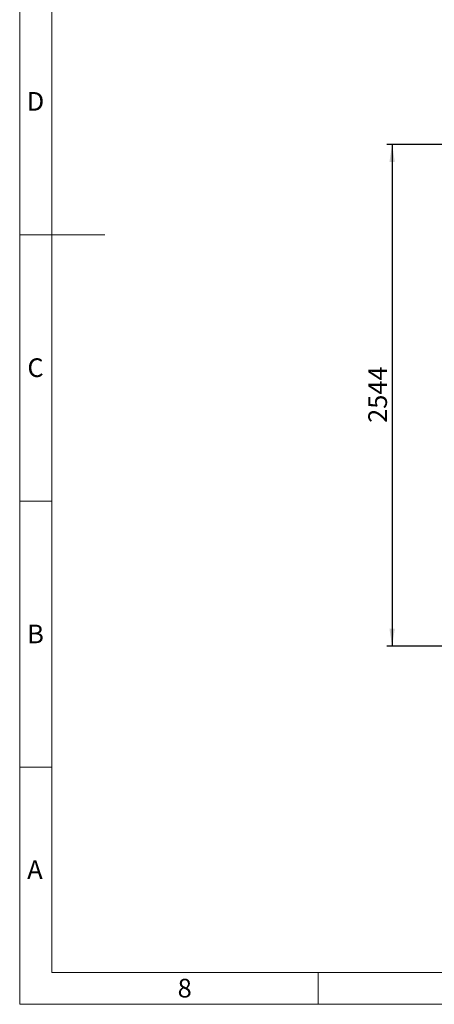
# Model space of a CAD drawing. Units: millimetres. Extents: x 108 to 11232, y 108 to 7911.
# Drawn here: x 108 to 2209, y 108 to 5100 of the extents above; entities that cross this region are included whole.
import ezdxf

# ---------------------------------------------------------------- set-up
doc = ezdxf.new("R2010")
doc.units = ezdxf.units.MM
doc.header["$LTSCALE"] = 27
doc.linetypes.add('SLD-Solid', pattern=[0])
doc.layers.add('FORMAT', color=7, linetype='SLD-Solid')
doc.layers.add('SHEET_FORMAT_LINES', color=8, linetype='SLD-Solid')
doc.styles.add('SLDTEXTSTYLE0', font='GOTHIC.TTF', dxfattribs={"width": 0.913})
doc.dimstyles.new('SLDDIMSTYLE1', dxfattribs={"dimtxt": 94.5, "dimasz": 89.154, "dimexe": 0, "dimexo": 0.0625, "dimgap": 23.625, "dimtad": 1, "dimdec": 0, "dimrnd": 1e-09, "dimzin": 12, "dimdsep": 46, "dimtxsty": 'SLDTEXTSTYLE0', "dimsah": 1, "dimcen": 0.09, "dimadec": 0, "dimazin": 3, "dimtfac": 1, "dimtdec": 0, "dimtofl": 0, "dimtmove": 0, "dimatfit": 3, "dimfxl": 1, "dimfrac": 2, "dimtolj": 1, "dimtzin": 12, "dimarcsym": 0})

# ---------------------------------------------------------------- blocks, each defined once
blk = doc.blocks.new('_D_2')
at = {"layer": 'FORMAT', "color": 7}
for p, q in [((2497.8, 4467.1), (1968, 4467.1)), ((1995, 4467.1), (1995, 1923.1)), ((2369.8, 1923.1), (1968, 1923.1))]:
    blk.add_line(p, q, dxfattribs=at)
for points in [[(1995, 4467.1), (1981.3, 4378), (2008.7, 4378)], [(1995, 1923.1), (2008.7, 2012.3), (1981.3, 2012.3)]]:
    blk.add_solid(points, dxfattribs=at)
at = {"layer": 'FORMAT', "color": 7, "insert": (1874.3, 3055.5), "char_height": 94.5, "attachment_point": 1, "rotation": 90, "style": 'SLDTEXTSTYLE0'}
blk.add_mtext('2544', dxfattribs=at)

msp = doc.modelspace()

# ---------------------------------------------------------------- linework, layer by layer
at = {"layer": 'SHEET_FORMAT_LINES', "color": 7, "linetype": 'SLD-Solid', "lineweight": 18}
for p, q in [((108, 108), (108, 7911)), ((270, 270), (270, 7749)), ((270, 4009.5), (108, 4009.5)), ((135, 4009.5), (540, 4009.5)), ((270, 2659.5), (108, 2659.5)), ((270, 1309.5), (108, 1309.5)), ((11070, 270), (270, 270)), ((1620, 270), (1620, 108)), ((11232, 108), (108, 108))]:
    msp.add_line(p, q, dxfattribs=at)

# ---------------------------------------------------------------- texts
at = {"layer": 'SHEET_FORMAT_LINES', "char_height": 94.5, "attachment_point": 2, "style": 'SLDTEXTSTYLE0'}
for s, insert in [('D', (187.9, 4732.7)), ('C', (188, 3382.7)), ('B', (188.3, 2032.7)), ('A', (185.2, 837.9)), ('8', (944, 237.2))]:
    msp.add_mtext(s, dxfattribs=dict(at, insert=insert))

# ---------------------------------------------------------------- dimensions: what is measured, and where the dimension line sits
at = {"layer": 'FORMAT', "color": 7}
dim = msp.add_linear_dim(base=(1995, 1923.1), p1=(2524.8, 4467.1), p2=(2396.8, 1923.1), angle=90, dimstyle='SLDDIMSTYLE1', dxfattribs=at)
dim.commit()
dim.dimension.update_dxf_attribs({"geometry": '_D_2', "text_midpoint": (1995, 3195.1), "dimtype": 160})

doc.saveas('drawing.dxf')
